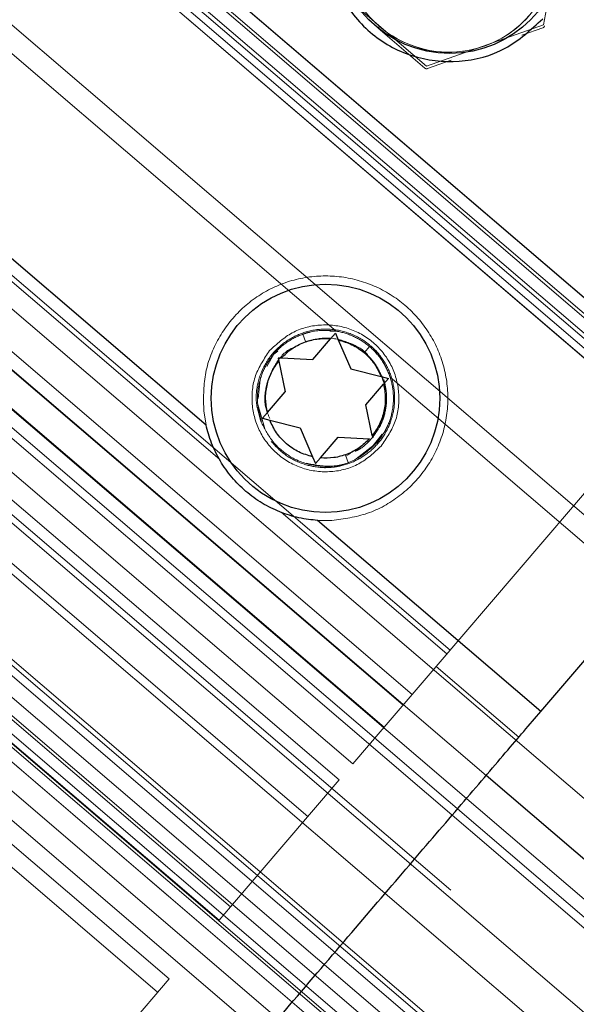
# Paper-space layout 'Top Level(2)' of a CAD drawing. Units: inches. Extents: x 0.1 to 11.1, y 0.2 to 8.4.
# Drawn here: x 0.8 to 0.9, y 3 to 3.1 of the extents above; entities that cross this region are included whole.
import ezdxf

# ---------------------------------------------------------------- set-up
doc = ezdxf.new("R2010")
doc.units = ezdxf.units.IN
doc.header["$MEASUREMENT"] = 0
doc.linetypes.add('HIDDEN', pattern=[0.07500000000000001, 0.05, -0.025])

psp = doc.layouts.new('Top Level(2)')

# ---------------------------------------------------------------- linework, layer by layer
at = {"color": 7, "linetype": 'HIDDEN', "lineweight": 18}
for p, q in [((0.835708131202582, 3.077361256550261), (0.8803945593190292, 3.039141937755881)), ((0.8353740095841886, 3.076556053695854), (0.8798556727141227, 3.038511865889277)), ((0.8804929019943445, 3.039256921042603), (0.837750695471008, 3.075813389884412)), ((1.052031808650696, 2.891531599490995), (0.8372495409482137, 3.075230147500024)), ((0.8366242326335036, 3.074496317728189), (1.048411865956649, 2.89335901461704)), ((0.8366242326335237, 3.07449631772821), (0.8836406598091952, 3.034284202002221)), ((0.8368710603249491, 3.074784911252061), (1.051650648104715, 2.891088655321969)), ((0.8326213708220889, 3.069816129743722), (1.047400958601854, 2.886119873813631)), ((0.8630902732249456, 3.042276584883192), (0.8340273517714194, 3.067133462171166)), ((0.8851812198062866, 3.036085440897649), (0.8520534319583957, 3.064418908979094)), ((0.8749752471439547, 3.064426544523779), (0.873802171759463, 3.058121545275872)), ((0.8169454411161913, 3.063385695325657), (0.865564701036487, 3.0218027120181)), ((0.8146190016849114, 3.060665597958867), (0.8632382616052053, 3.019082614651306)), ((0.8561663644681614, 3.060885194783781), (0.8808990892492873, 3.039731839438389)), ((0.828200912796395, 3.06032112865384), (0.8570630796417269, 3.035635952365329)), ((0.8689733428759705, 3.02578813178328), (0.8283682466788008, 3.060516777182999)), ((0.8677553445476961, 3.055984958735417), (0.8628815927203982, 3.060153371442894)), ((1.04014961631575, 2.877641528410379), (0.8275071388621511, 3.059509960898381)), ((1.037575951210002, 2.874632372193793), (0.8227963634302369, 3.058328628123884)), ((0.8264137936435435, 3.058231610209279), (0.867018889840713, 3.02350296480956)), ((0.873802171759463, 3.058121545275872), (0.8677553445476961, 3.055984958735417)), ((1.037119451740104, 2.874098628228953), (0.8223398639603384, 3.057794884159045)), ((0.825940155267412, 3.057677827255636), (0.8665452514645822, 3.022949181855918)), ((0.8708370891495868, 3.01931413299098), (0.8259577723000822, 3.05769842527488)), ((0.8653321316561255, 3.058022691592019), (0.8652579239924786, 3.057935927213901)), ((0.8652579239924786, 3.057935927213901), (0.8676639532391854, 3.055878103335778)), ((0.8726767989353538, 3.057574779227436), (0.8737724736484858, 3.057961925041729)), ((0.8220656904440159, 3.057474317610109), (1.022954061103697, 2.885658914053606)), ((0.8639419779722183, 3.019905407203368), (0.8211997714488806, 3.056461876045177)), ((0.8678021885533125, 3.055852383900529), (0.8690282364064456, 3.056285595773333)), ((1.021010124802196, 2.883386043355221), (0.8201217541425145, 3.055201446911724)), ((1.034684409624662, 2.871251551465559), (0.8199048218448965, 3.054947807395651)), ((0.8090048916202718, 3.054101521629011), (0.8576241515405669, 3.012518538321453)), ((0.818873332017599, 3.053741778678382), (0.8616155385409342, 3.017185309836572)), ((0.8186010012362567, 3.053423366674501), (1.033380589016025, 2.869727110744412)), ((1.031050472617454, 2.867002714228925), (0.8162708848376876, 3.050698970159016)), ((0.8164238880786417, 3.050877863151988), (1.018406106949504, 2.878126915286889)), ((0.805826916256772, 3.050385799525201), (0.8544461761770666, 3.008802816217642)), ((0.8160024333952718, 3.050385093918865), (1.019652930448516, 2.876207304429192)), ((0.8154536468193954, 3.049743446902442), (1.017435865690252, 2.876992499037337)), ((0.8149867966546637, 3.049197600796716), (1.029766384434431, 2.865501344866626)), ((0.8570301936757344, 3.011824076560536), (0.8142879871523979, 3.048380545402344)), ((1.016501051914191, 2.875899504972451), (0.8145188330433288, 3.04865045283755)), ((0.8141732699918187, 3.048249129632171), (1.016156828824041, 2.875497035727603)), ((0.8142664406685297, 3.048355353027575), (1.016248659539396, 2.875604405162481)), ((1.028579178283561, 2.864113250991754), (0.8137995905037965, 3.047809506921847)), ((1.027840293645323, 2.863249339328371), (0.8130607058655577, 3.046945595258463)), ((1.027093118781242, 2.862375734646042), (0.8123135310014773, 3.046071990576136)), ((0.8111100117888982, 3.044664823298534), (0.8538522183122356, 3.008108354456725)), ((0.8627600969867552, 3.04227585733089), (0.8630902732249459, 3.042276584883197)), ((0.8614916276429224, 3.041746405072419), (0.8613594043479074, 3.042120608213454)), ((0.8613594035337506, 3.042120606932307), (0.8614916279526272, 3.04174640420586)), ((0.8613594416165584, 3.042120615628045), (0.8614916590833814, 3.041746416235898)), ((0.8614917584581215, 3.041746056209401), (0.8614917801424674, 3.041746063811229)), ((0.8614917811358066, 3.041746064232612), (0.8614917595624012, 3.041746056549947)), ((0.8600616072964047, 3.041250423697526), (0.859859131220664, 3.041091031397353)), ((0.860061607296428, 3.041250423717892), (0.8598591313028999, 3.041091031493504)), ((0.8645573203398915, 3.041176035678868), (0.8648152771011244, 3.04147764678502)), ((0.8598591307100455, 3.041091030800332), (0.8595009724463376, 3.040452529249411)), ((0.8645570835696683, 3.041175748003984), (0.8645571009367646, 3.041175733075948)), ((0.85905775708496, 3.038799778654745), (0.8591500665956543, 3.039770133983142)), ((1.046669829225018, 2.885265029683164), (0.8658720746136481, 3.03989737135956)), ((0.8594651942374331, 3.03937655957759), (0.8594651978775599, 3.039376578877585)), ((0.8682536703064836, 3.024946683072046), (0.8803068942446083, 3.039039438832038)), ((0.8590403162027381, 3.038481912100004), (0.8593711317717775, 3.037305814927485)), ((0.865595841174824, 3.038235925254295), (0.865595844718064, 3.038235944563208)), ((0.8562368601392525, 3.038154327053927), (0.8563554668635494, 3.03742644104114)), ((0.8654712132533416, 3.036948435492361), (0.8648754598252553, 3.03620501586386)), ((0.8605039373115514, 3.036436773004938), (0.8605039547601308, 3.036436758155926)), ((0.8605039556608387, 3.036436757324032), (0.8605039382937422, 3.036436772252069)), ((0.8641242131243233, 3.03567309597877), (0.8652019075229639, 3.036521473361395)), ((0.863569257945095, 3.035866441042128), (0.8635692796016358, 3.035866448754399)), ((0.8635694115210522, 3.035866100232082), (0.8637016360522618, 3.035491897546429)), ((0.8638311608620243, 3.03594879996625), (0.8635842181462753, 3.035823215863037)), ((0.8602464023482819, 3.032913326492656), (0.8688060089935644, 3.025592483254121)), ((0.8621249487204075, 3.032491930146891), (0.8628624221675016, 3.032487629610151)), ((0.865564701036487, 3.0218027120181), (0.8682536703064836, 3.024946683072046)), ((0.8725278909588174, 3.021291036187866), (0.8682536703064836, 3.024946683072046)), ((0.865564701036487, 3.0218027120181), (0.8639419779722183, 3.019905407203368)), ((0.8576241515405669, 3.012518538321453), (0.8632382616052053, 3.019082614651306)), ((0.8576241515405669, 3.012518538321453), (0.8570301936757344, 3.011824076560536)), ((0.847963560262905, 3.001223273745595), (0.8544461761770666, 3.008802816217642))]:
    psp.add_line(p, q, dxfattribs=at)
at = {"color": 7, "linetype": 'Continuous', "lineweight": 25}
for p, q in [((0.8563554668635524, 3.03742644104114), (0.8351977166226051, 3.055522199317533)), ((0.8736657024936063, 3.022621377359903), (0.8959396855359042, 3.048664351789708)), ((0.8618733998077618, 3.040810384495045), (0.8627952791399978, 3.041888255472642)), ((0.8627952791399978, 3.041888255472642), (0.8630445226498559, 3.042179673596725)), ((0.8630445218235953, 3.042179673716765), (0.8631954925521693, 3.041827294245063)), ((0.8631954925521693, 3.041827294245063), (0.8638359021890007, 3.040332519651137)), ((0.860080173357949, 3.040878972729699), (0.8601110460102351, 3.040733695473334)), ((0.8600927067483138, 3.040906095573984), (0.8602512214360021, 3.040897575510578)), ((0.8601110460102351, 3.040733695473334), (0.8604487321198294, 3.039144647954561)), ((0.8602512214360021, 3.040897575510578), (0.8618734000357948, 3.040810384445025)), ((0.8638359021890085, 3.040332519651129), (0.8654119083590112, 3.039931646060757)), ((0.8654119083590112, 3.039931646060757), (0.8657834248114936, 3.039837146980092)), ((0.8655341863890702, 3.039545728140483), (0.8657834261162297, 3.039837141841793)), ((0.864612307731301, 3.038467857951479), (0.8655341863890702, 3.039545728140483)), ((0.8595268451673335, 3.038066768214887), (0.8604487320085972, 3.039144647972118)), ((0.8649499917601178, 3.036878822079715), (0.8646123071523166, 3.038467857766389)), ((0.8592776093684682, 3.037775359106579), (0.8595268451673335, 3.038066768214887)), ((0.8592776090131441, 3.037775359722956), (0.8596491296815737, 3.037680859569922)), ((0.8596491296815737, 3.037680859569922), (0.8612251370415092, 3.037279985676885)), ((0.8612251370415098, 3.037279985676885), (0.8618655471571648, 3.035785209965371)), ((0.8622657524434031, 3.035724240914292), (0.8631876393194047, 3.036802120712139)), ((0.8631876393282024, 3.036802120875818), (0.8648098306360523, 3.03671492912722)), ((0.8649499906715109, 3.036878821848382), (0.8649761621277294, 3.03675566698241)), ((0.8618655471571648, 3.035785209965371), (0.8620165173541934, 3.035432831734352)), ((0.8620165166720375, 3.035432831838136), (0.8622657524434031, 3.035724240914292)), ((0.8736657024936079, 3.022621377359905), (0.8621249487204119, 3.032491930146891)), ((1.035608295297048, 2.878388945605806), (0.8708370891495868, 3.01931413299098))]:
    psp.add_line(p, q, dxfattribs=at)
for centre, radius in [((0.8689561610846438, 3.062543762148565), 0.005905511811023748), ((0.8625305196152554, 3.038806252664008), 0.005905511811023544)]:
    psp.add_circle(centre, radius, dxfattribs=at)
at = {"color": 7, "linetype": 'HIDDEN', "lineweight": 18}
for centre, radius, start, end in [((0.8689135708766856, 3.062210147866266), 0.005510126762543865, 49.46035717943216, 229.4603571794387), ((0.8689135708766859, 3.062210147866265), 0.005510126762543336, 229.460357179431, 49.46035717943992), ((0.868913570876685, 3.062210147866266), 0.005510126762543528, 229.4603571794357, 319.4603571794366)]:
    psp.add_arc(centre, radius, start, end, dxfattribs=at)
at = {"color": 7, "linetype": 'Continuous', "lineweight": 25}
for points, knots in [([(0.9398076901565094, 3.05425259268047), (0.9388244592320021, 3.054411213774954), (0.9366518080357712, 3.054761719746732), (0.9329675710870811, 3.055756856171), (0.9286057216656592, 3.057305821874787), (0.9234891161838787, 3.059561519555539), (0.9175363118862144, 3.062575413614964), (0.9110397828769343, 3.066143152826181), (0.9040048532134616, 3.07006491108556), (0.8964721704103575, 3.07406863049137), (0.8880685389179127, 3.077986637052911), (0.8787346341279139, 3.081215804924216), (0.8686338207803369, 3.083078200264412), (0.8587748264097218, 3.08443707261484), (0.8523753245703006, 3.085709526655293), (0.8494158424256433, 3.086297979492266)], [0, 0, 0, 0, 0.03338297591326326, 0.07376655955776303, 0.1220406750076662, 0.1791331024054635, 0.2474452167968816, 0.328398957277141, 0.4077636493601132, 0.4956853039325892, 0.5912020074016764, 0.6932881998774042, 0.7990004033176756, 0.9070467151364429, 1, 1, 1, 1]), ([(0.8494172499104026, 3.086324579670753), (0.8526049259255085, 3.085698453965585), (0.8589989986248707, 3.084442525427425), (0.8688328108576145, 3.083081769341844), (0.8789069212137729, 3.081223877709713), (0.8888793877473521, 3.077730295070833), (0.8984420304351772, 3.073132174444158), (0.9076149201013276, 3.068109573434568), (0.9164310148513528, 3.063178463502863), (0.9249588252880829, 3.058825630080084), (0.9321427091993069, 3.055950697312373), (0.9379201927412107, 3.054475570826514), (0.9431070825099215, 3.053785761675898), (0.9490907536230899, 3.054211369029449), (0.9557393764324695, 3.056104124823782), (0.9626397769484492, 3.058669360339597), (0.9691162646422983, 3.061024090205599), (0.9751546823625352, 3.062669503173455), (0.9805690243661068, 3.06352424683941), (0.9860926758641476, 3.063841707785708), (0.9922886966573639, 3.063661633599887), (0.9991573884631376, 3.062878037989366), (1.006657388923037, 3.061444898582743), (1.016673857181944, 3.058949093879366), (1.028998645297364, 3.055127283116234), (1.043396058446459, 3.050400733663723), (1.057529431322469, 3.046506632217054), (1.071351685234555, 3.043482687025451), (1.084962328304965, 3.041072092907872), (1.09849684949488, 3.039079653873154), (1.112078835207734, 3.037291833389357), (1.125836021752927, 3.035500768730721), (1.138696751342992, 3.033661000747705), (1.1506469900369, 3.031682133573581), (1.161687636457466, 3.029558145464869), (1.173053518299202, 3.027036301544522), (1.180583641155628, 3.025005769424193), (1.184436520474064, 3.023966822867675)], [0, 0, 0, 0, 0.0273946853317294, 0.05495025490581478, 0.08375384691736958, 0.1136262762080915, 0.1437503915686692, 0.1731843758239194, 0.2018286129708576, 0.2289988029298591, 0.2541952622266506, 0.2676520229950089, 0.2806493221349465, 0.3002169033606283, 0.3217453803902567, 0.3450335152663231, 0.3692110421272465, 0.385510732384498, 0.4016766582177431, 0.4176533660766913, 0.4335285983340278, 0.4547541847493577, 0.4761999867382257, 0.4979017860555538, 0.5417713431605945, 0.5853765378027523, 0.6277110696077262, 0.6690799467749263, 0.7099109946924081, 0.7503530135755728, 0.7905564813474271, 0.8307104498191389, 0.8711099593441767, 0.9018643193139354, 0.9333305379868796, 0.965887755583905, 1, 1, 1, 1]), ([(1.182335729301452, 3.016524330374194), (1.178574153293178, 3.017538806015574), (1.171218906834886, 3.019522474124864), (1.160105996390939, 3.02198857419691), (1.14928385425706, 3.024069836570791), (1.137478643834202, 3.026023512502705), (1.124666595869445, 3.027854672307245), (1.110845219872983, 3.02965376359158), (1.097100998396947, 3.031464406676185), (1.083308338669628, 3.033505026902616), (1.070364843325119, 3.03580987627923), (1.05820594744207, 3.038448672231329), (1.046826333643828, 3.041376388023001), (1.035330298519136, 3.044914622230896), (1.023804000491971, 3.048672846936725), (1.012538295442665, 3.052076538016349), (1.001657017957347, 3.054691129186468), (0.9928934951219817, 3.05592060195044), (0.9861400788875803, 3.056120438568702), (0.9812369792648071, 3.055847225079212), (0.976430986681751, 3.055090741810756), (0.9711509551056982, 3.053649860363336), (0.9653785749954014, 3.051585035193141), (0.9590287293176056, 3.049200010850931), (0.9530047569813241, 3.047323183908826), (0.9472805797133249, 3.04627161909924), (0.9419540734510264, 3.046147860326877), (0.9366008815653191, 3.046835091350863), (0.9298816779608778, 3.048539488575782), (0.9218563751687638, 3.051736176939544), (0.9126702796942466, 3.056439961075215), (0.9035658943274398, 3.061534373129518), (0.894499118729726, 3.066486248108026), (0.885505186907567, 3.070766201758832), (0.8763979198024343, 3.073875027809498), (0.8670670646103966, 3.075536212492589), (0.8575689994602603, 3.076864598681663), (0.8512047174559927, 3.078113447163131), (0.8480061254779898, 3.078741099541181)], [0, 0, 0, 0, 0.03334841392288473, 0.06520825389583187, 0.09607776516618617, 0.1263715190338661, 0.1667166870462639, 0.2071126446520856, 0.2478699780698574, 0.2891538414046306, 0.3310936566630269, 0.3646544568036705, 0.3988715486762168, 0.4336907246845148, 0.4685074330288601, 0.5024871180988939, 0.5333738614750366, 0.5628481348117392, 0.577158612739281, 0.5912982874614496, 0.6055145498111746, 0.6202186262473764, 0.6408812039190127, 0.6622482454562277, 0.683786899856789, 0.6999272148432352, 0.7159538131614028, 0.7317515043962565, 0.7475069921086694, 0.7760933570662629, 0.8053351797507141, 0.8349331125692722, 0.864252263249608, 0.8925790303841776, 0.9189792598886757, 0.94523576167833, 0.9724763212472844, 1, 1, 1, 1]), ([(0.8602512214842825, 3.040897576408828), (0.8604216734867122, 3.041061253343852), (0.8607626676889351, 3.041388693826129), (0.861399696623082, 3.041709852258763), (0.8620862469665551, 3.041904274961352), (0.8625588936077188, 3.041893596112815), (0.8627952793678029, 3.041888255277805)], [0, 0, 0, 0, 0.2499320846931392, 0.4999964248878902, 0.7499321589235047, 1, 1, 1, 1]), ([(0.8631954881249093, 3.041827292348282), (0.8634352684526926, 3.041756690213278), (0.8639222377423631, 3.041613304507495), (0.8645594488157559, 3.041178495097444), (0.865087810980388, 3.040616418058141), (0.8653049766380557, 3.040157574264637), (0.865411907513746, 3.039931642737657)], [0, 0, 0, 0, 0.2461965598951624, 0.4999999999992722, 0.7538034401037743, 1, 1, 1, 1]), ([(0.8595268453256402, 3.038066768079491), (0.8594849712831419, 3.038299343883498), (0.8594012010440708, 3.038764618539146), (0.8594866244629287, 3.039472897998384), (0.8597049991738814, 3.040152215597135), (0.8599756725363699, 3.040539834558353), (0.8601110449814449, 3.040733695254709)], [0, 0, 0, 0, 0.2499320973207415, 0.4999964248754015, 0.7499321474102301, 1, 1, 1, 1]), ([(0.8654549877779113, 3.039915482126628), (0.8654681131508942, 3.039861520543216), (0.8654835242660697, 3.039798161720719), (0.8655136950526829, 3.039720810959039), (0.8655374152725112, 3.039667441615022), (0.8655527558620572, 3.039621153936594), (0.865562449456665, 3.039591905126523)], [0, 0, 0, 0, 0.4869704715457977, 0.5717748390152447, 0.7294079801141409, 1, 1, 1, 1]), ([(0.865534185988565, 3.039545728483026), (0.8655760592585661, 3.039313154531382), (0.865659827953674, 3.038847883573447), (0.8655744051179524, 3.038139610033544), (0.8653560327774836, 3.037460297919188), (0.8650853626070406, 3.037072681501518), (0.8649499917601178, 3.036878822079715)], [0, 0, 0, 0, 0.2499320930301677, 0.4999964248842259, 0.7499321505683276, 1, 1, 1, 1]), ([(0.8618655514683149, 3.035785211812406), (0.8616257709492428, 3.03585581396042), (0.8611388012653033, 3.035999199694325), (0.8605015896855719, 3.036434009418945), (0.8599732271517889, 3.036996086928604), (0.8597560614216324, 3.037454931115023), (0.8596491305115185, 3.03768086283279)], [0, 0, 0, 0, 0.2461965569727355, 0.4999999999991874, 0.7538034430261145, 1, 1, 1, 1]), ([(0.8621249487204119, 3.032491930146891), (0.8618099612713463, 3.032524192000247), (0.8612107323452423, 3.032585566622628), (0.8602152894274776, 3.032890144896639), (0.8592660993681283, 3.033351060645225), (0.8583991431004896, 3.033975518096438), (0.857647569904729, 3.034735193326359), (0.8570451116668746, 3.035601470379659), (0.8565897302254116, 3.03653776832281), (0.8564361820813753, 3.037120249703904), (0.8563554668635524, 3.03742644104114)], [0, 0, 0, 0, 0.1444686271791825, 0.2748356500460939, 0.390322435559966, 0.4999935519684486, 0.6096238768537717, 0.7251563054100523, 0.855523693788456, 1, 1, 1, 1]), ([(0.864809830060701, 3.036714927585956), (0.8646393769864865, 3.036551248945303), (0.8642983806471827, 3.03622380505764), (0.8636613465576443, 3.035902643685838), (0.8629747904013, 3.035708219758169), (0.8625021398843911, 3.035718899737253), (0.8622657521821092, 3.035724241137771)], [0, 0, 0, 0, 0.2499320898605428, 0.4999964248791216, 0.7499321548857587, 1, 1, 1, 1])]:
    psp.add_open_spline(points, degree=3, knots=knots, dxfattribs=at)
at = {"color": 7, "linetype": 'HIDDEN', "lineweight": 18}
for points, knots in [([(0.8746819929019467, 3.073972865357003), (0.8755550675325015, 3.073804078839146), (0.879400870836359, 3.073060591712959), (0.8858288043539062, 3.07058026015451), (0.8937317139061198, 3.06690421000039), (0.9009948506832881, 3.062993471843587), (0.9083634402387128, 3.058884847953662), (0.9156155520300395, 3.054927165865128), (0.9226975620110176, 3.051479719477787), (0.928791965179026, 3.049052692124406), (0.9336084382268416, 3.047524712606359), (0.9364434081033562, 3.047021386699171), (0.9374966108443036, 3.046834399095022)], [0, 0, 0, 0, 0.03864534629024317, 0.1702287470514112, 0.2976633282795296, 0.4180055361745812, 0.5287055712584946, 0.6646882084905131, 0.7776684714413481, 0.8727970970719304, 0.9527436086252108, 0.9999999999999999, 0.9999999999999999, 0.9999999999999999, 0.9999999999999999]), ([(0.8738638648205844, 3.058068780558038), (0.8738597181957277, 3.058054181606969), (0.8738514220009779, 3.058024973336294), (0.8738219165465134, 3.057988922887031), (0.8737932654002407, 3.05796984986055), (0.8737759502431865, 3.057963250152929), (0.8737724736484858, 3.057961925041729)], [0, 0, 0, 0, 0.3089507972250577, 0.6181210190072501, 0.9233250707748619, 1, 1, 1, 1]), ([(0.8678021885533125, 3.055852383900529), (0.8677874721783413, 3.055848675507416), (0.8677580289764628, 3.055841256087397), (0.867712055645069, 3.055848783336593), (0.8676812122893702, 3.055864059469139), (0.8676668391607701, 3.055875755031703), (0.8676639532391854, 3.055878103335778)], [0, 0, 0, 0, 0.3089504159722457, 0.6181202562236393, 0.9233239313503903, 1, 1, 1, 1]), ([(0.864854981382398, 3.041527437469169), (0.8647333289700198, 3.041623000730893), (0.8643201454216992, 3.041947574381313), (0.8634827298300594, 3.042314033444098), (0.8623613737273981, 3.042440289743393), (0.8612535685754282, 3.042210506125464), (0.8602691167102461, 3.041655955243097), (0.8595030364098837, 3.040821104289375), (0.8590343415799245, 3.039796581207587), (0.8588760485352666, 3.03866931364642), (0.8590884175872147, 3.037957560875276), (0.8591935859251244, 3.037605090233922)], [0, 0, 0, 0, 0.04961134911197971, 0.1685013298324532, 0.2874697780115998, 0.4066182987317311, 0.5256020909439773, 0.6445237176628317, 0.7639216089706979, 0.8830904419772656, 1, 1, 1, 1]), ([(0.8592230835016231, 3.037615708179605), (0.8591417920972454, 3.037908944337009), (0.8589782684660318, 3.03849881040746), (0.859032226492281, 3.039428275392858), (0.8593092945611311, 3.040313205353931), (0.8598114219377213, 3.041097266571509), (0.8604980398551975, 3.041724034773521), (0.861050566203164, 3.042009430575358), (0.8613399197733163, 3.042113668956294), (0.861342701027214, 3.042114669703898), (0.8613526158141275, 3.042118223629681), (0.8613896893878779, 3.042131338961839), (0.8615348702183997, 3.042180104231056), (0.8621160909350861, 3.0423363969769), (0.863021654615928, 3.042351718174999), (0.8640495727329259, 3.0420209353354), (0.8648319256674941, 3.041516884445884), (0.8654562204355101, 3.040827048020894), (0.8658801151765237, 3.039999120772911), (0.8660755919377964, 3.039088710132208), (0.8660248584566385, 3.038161974018375), (0.8657480234441514, 3.037268115240312), (0.8653839461585053, 3.036770353981064), (0.8652019075229638, 3.036521473361395)], [0, 0, 0, 0, 0.06174916226741189, 0.1242129757219613, 0.1867607038820239, 0.2493101627309036, 0.3119012438637432, 0.3744889724397178, 0.3745115699553805, 0.3746698952125496, 0.375092238551244, 0.3766611844359447, 0.3826959695247305, 0.4063444139904223, 0.4994163308451636, 0.5619893070149753, 0.6245622781767364, 0.6871352443308273, 0.7497082054776332, 0.8122811616175707, 0.8748541127510127, 0.9374270588783588, 1, 1, 1, 1]), ([(0.8614917595624011, 3.041746056549947), (0.8618765342776412, 3.041838840597916), (0.8626468675073551, 3.042024597698129), (0.8637855453209785, 3.041702456217664), (0.8645372884398682, 3.041318775897567), (0.864759322479365, 3.040983714918406), (0.8647664444995362, 3.040972967417448)], [0, 0, 0, 0, 0.3293714389163639, 0.6594138187007554, 0.9890752712570948, 1, 1, 1, 1]), ([(0.8596504807671407, 3.037761599929316), (0.8595733143836256, 3.037941701814895), (0.8593421229731355, 3.038481289224104), (0.8594238336639163, 3.039504821097795), (0.8598914973154018, 3.040560115827385), (0.8604115776894139, 3.041221585339074), (0.8607697881596413, 3.041378623399797), (0.8607721684857422, 3.041379666925393)], [0, 0, 0, 0, 0.1427475034114777, 0.4276732322339419, 0.7132188608025523, 0.998094325298451, 1, 1, 1, 1]), ([(0.8648563879790585, 3.041525687945688), (0.865093319503655, 3.041287123925732), (0.8655671738328634, 3.040810004665886), (0.8659905764034838, 3.039879854231834), (0.8661559750761658, 3.03888104415583), (0.8660339443839916, 3.037872178740122), (0.8656377728264933, 3.036937674803743), (0.8649976807839169, 3.036149581437371), (0.8641644248791385, 3.035569558670308), (0.8632032453594418, 3.035243374384399), (0.8621881805091517, 3.035196234945785), (0.8612040837239144, 3.035434964239041), (0.8603480831477699, 3.035904806351068), (0.8599244011275129, 3.036367126119141), (0.8597274656116826, 3.036582021200007)], [0, 0, 0, 0, 0.08426217624361873, 0.1685212513174088, 0.2527731616448334, 0.337030047966129, 0.4212917494621679, 0.5055458469152666, 0.5897979990315907, 0.6740580449171149, 0.7583165004650629, 0.8425674113527869, 0.9268223182210631, 1, 1, 1, 1]), ([(0.8603647221554742, 3.041574980021183), (0.860269327970735, 3.041508735503069), (0.8601250499638823, 3.04140854462598), (0.8599841123032365, 3.041251369229832), (0.8599141124168985, 3.041172292412159), (0.8598789650729312, 3.041133002902118), (0.8598673354742622, 3.041120458089079), (0.859863092449053, 3.041115881150572)], [0, 0, 0, 0, 0.507985105650115, 0.7682971321002902, 0.9248047156991875, 0.9725652194903536, 1, 1, 1, 1]), ([(0.8654508614403865, 3.040851809019225), (0.8654239944102191, 3.040897340210556), (0.86527097933787, 3.041156652776635), (0.8650437382064207, 3.041358923443954), (0.8648563970288796, 3.041525678576514)], [0, 0, 0, 0, 0.175584207197514, 1, 1, 1, 1]), ([(0.8654579045601226, 3.039916800194253), (0.8653429218544261, 3.040156890015879), (0.8651718705821926, 3.040514053897097), (0.8649170276759038, 3.040817313396124), (0.8648289815076416, 3.040913557314489), (0.8648258394241857, 3.040916990754078), (0.8648145750563024, 3.040929247016163), (0.8647720788655248, 3.040974773488315), (0.8646867736756573, 3.0410618942734), (0.8646045790884064, 3.041134589174026), (0.8645574925786881, 3.041176233633343)], [0, 0, 0, 0, 0.5087433457005668, 0.7568198712605846, 0.7571488179448633, 0.7594888910669414, 0.7657665478326731, 0.7891478702667583, 0.879209918950905, 1, 1, 1, 1]), ([(0.8655403518918035, 3.03978077758276), (0.8655669498239735, 3.039690351632583), (0.8656436053502605, 3.03942974307262), (0.8657163689302397, 3.038890288820674), (0.8656606115456812, 3.038130220594346), (0.865391084548724, 3.037356671586783), (0.8650696048223888, 3.036929235140292), (0.8649347248409733, 3.036749899974694)], [0, 0, 0, 0, 0.08772662177989057, 0.2528290665207273, 0.5036119429360645, 0.7917355079435862, 1, 1, 1, 1]), ([(0.8649531311871158, 3.036864043542766), (0.8650771880406088, 3.037032178977378), (0.8654253395593459, 3.03750403204527), (0.865714680871282, 3.038464131356455), (0.8656166324586219, 3.039216915546011), (0.8655675728610172, 3.039593579363618)], [0, 0, 0, 0, 0.2166667124687397, 0.6080506064899066, 1, 1, 1, 1]), ([(0.8591935859251244, 3.037605090233922), (0.8593690756726657, 3.037262837184784), (0.8597170784913439, 3.036584136420381), (0.8605791098136824, 3.035812847534875), (0.8616325572034035, 3.035335520260355), (0.8623938384144414, 3.03529056381077), (0.8627776821005705, 3.035267896432311)], [0, 0, 0, 0, 0.2521531956863955, 0.5000293411265438, 0.7479110506393933, 1, 1, 1, 1]), ([(0.864934727286054, 3.036749902833389), (0.8647452117641814, 3.036543617962692), (0.8644922005381867, 3.036268218947755), (0.8641577390910549, 3.036111521578145), (0.8640738026372327, 3.036072196802027)], [0, 0, 0, 0, 0.7490399729415375, 1, 1, 1, 1]), ([(0.8615337170926476, 3.035452939643495), (0.8619555824252048, 3.035369306712449), (0.8628297901909444, 3.035195998900338), (0.8641861859351763, 3.035582495805142), (0.8648633336603679, 3.036208480842644), (0.8652019075229638, 3.036521473361395)], [0, 0, 0, 0, 0.3180168627613439, 0.6590084313806384, 1, 1, 1, 1]), ([(0.8622385893944652, 3.035245963315882), (0.8622615200130983, 3.035241861101678), (0.8624386052846357, 3.035210181113984), (0.862619400890309, 3.035223933292452), (0.8627767854293916, 3.035235904713224)], [0, 0, 0, 0, 0.1294891350029847, 1, 1, 1, 1]), ([(0.8627767854293916, 3.035235904713224), (0.862868291276293, 3.035243297139563), (0.8631163597516676, 3.035263337694272), (0.8633549721407799, 3.035335805126728), (0.8635055667811077, 3.035381541255379)], [0, 0, 0, 0, 0.3688733393603716, 1, 1, 1, 1])]:
    psp.add_open_spline(points, degree=3, knots=knots, dxfattribs=at)
at = {"color": 7, "linetype": 'Continuous', "lineweight": 25}
for points in [[(0.8641476628507692, 3.066656364893269), (0.8636816761440727, 3.065965199759384), (0.8627497027306796, 3.064582869491614), (0.8624927045262325, 3.06203123138679), (0.8631674196866407, 3.059602343336275), (0.8647364905760193, 3.057610079162921), (0.8669479680489282, 3.056368923500183), (0.8694521023810133, 3.056079011519592), (0.871933023451229, 3.056728577327221), (0.8731541140294228, 3.057863632044982), (0.8737646593185195, 3.058431159403862)], [(0.8349160751487996, 2.97731490692806), (0.8349707279651439, 2.977378807573754), (0.8350800335978328, 2.977506608865141), (0.8359563395779277, 2.978531195001753), (0.837328818817207, 2.980135912113466), (0.8392112038155962, 2.982336816383125), (0.841537948980903, 2.985057271217344), (0.844248776942813, 2.988226799682979), (0.8472681664062622, 2.991757101490289), (0.8505133621032467, 2.995551418312556), (0.8538950853438577, 2.999505364569795), (0.8573203141230227, 3.0035101779587), (0.8606951036464748, 3.007456017241163), (0.8639257920322099, 3.011233371963065), (0.8669268215180435, 3.014742207092113), (0.8696034839095628, 3.017871788814754), (0.8719277060977667, 3.020589293757701), (0.873086370361661, 3.02194401615917), (0.8736657024936079, 3.022621377359905)]]:
    psp.add_open_spline(points, degree=3, dxfattribs=at)
at = {"color": 7, "linetype": 'HIDDEN', "lineweight": 18}
for points in [[(0.8628624222028396, 3.032487629612007), (0.8634865514999356, 3.03257484592046), (0.8647348100941273, 3.032749278537366), (0.8664054631877403, 3.033692698592809), (0.8677373338966551, 3.035046049668816), (0.8686105996420415, 3.036740879045868), (0.8689491513717508, 3.038614533988922), (0.8687230162253274, 3.040505822195828), (0.8679521370990728, 3.042247393498096), (0.8667043195020391, 3.043686303281048), (0.8650893189262778, 3.044695898872975), (0.8632492755528882, 3.045187392120359), (0.8613457983933477, 3.045117514447699), (0.8595473058226013, 3.044492514773867), (0.858008392520738, 3.043366999101505), (0.8568779417082129, 3.041841378021204), (0.8562049974957205, 3.040044639518505), (0.8562262392605149, 3.038784431185235), (0.8562368601429119, 3.0381543270186)], [(0.8596454206749303, 3.04127381431083), (0.8600117478483884, 3.041614330726158), (0.8607444021953047, 3.042295363556815), (0.862232954837434, 3.042685103041392), (0.8637354354366852, 3.042511155853038), (0.8650623219204303, 3.041766462455395), (0.8660037644540578, 3.040571103951382), (0.8664085935503026, 3.039113771121074), (0.8662543946276345, 3.037582788258179), (0.8656952105795984, 3.036753390097517), (0.8654156185555804, 3.036338691017186)], [(0.8654156185555804, 3.036338691017186), (0.8650492913821223, 3.035998174601858), (0.864316637035206, 3.035317141771201), (0.8628280843930766, 3.034927402286625), (0.8613256037938253, 3.035101349474979), (0.8599987173100803, 3.035846042872621), (0.859057274776453, 3.037041401376634), (0.858652445680208, 3.038498734206943), (0.858806644602876, 3.040029717069838), (0.8593658286509123, 3.0408591152305), (0.8596454206749303, 3.04127381431083)]]:
    psp.add_open_spline(points, degree=3, dxfattribs=at)

doc.saveas('drawing.dxf')
